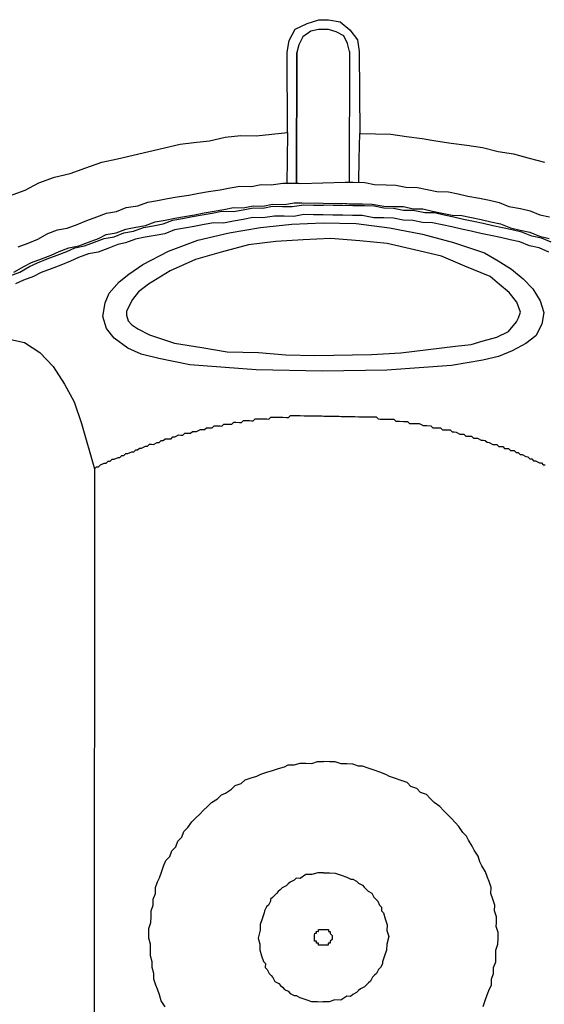
# Model space of a CAD drawing. Units: inches. Extents: x -69 to 81, y -7 to 97.
# Drawn here: x 8 to 9, y 87 to 89 of the extents above; entities that cross this region are included whole.
import ezdxf

# ---------------------------------------------------------------- set-up
doc = ezdxf.new("R2010")
doc.units = ezdxf.units.IN
doc.header["$MEASUREMENT"] = 0

# ---------------------------------------------------------------- blocks, each defined once
blk = doc.blocks.new('PeakFlow C top')
at = {"color": 9}
for p, q in [((-21.5879, 48.4528), (-21.5652, 48.4599)), ((-21.5652, 48.4599), (-21.5464, 48.4596)), ((-21.5464, 48.4596), (-21.5239, 48.4555)), ((-21.5239, 48.4555), (-21.5054, 48.4401)), ((-21.6223, 48.4196), (-21.6106, 48.4419)), ((-21.6106, 48.4419), (-21.5879, 48.4528)), ((-21.5806, 48.4376), (-21.5958, 48.4266)), ((-21.5655, 48.4411), (-21.5806, 48.4376)), ((-21.5467, 48.4408), (-21.5655, 48.4411)), ((-21.5317, 48.4368), (-21.5467, 48.4408)), ((-21.5168, 48.429), (-21.5317, 48.4368)), ((-21.5054, 48.4401), (-21.4907, 48.421)), ((-21.6264, 48.3971), (-21.6223, 48.4196)), ((-21.5958, 48.4266), (-21.6036, 48.4117)), ((-21.5096, 48.4139), (-21.5168, 48.429)), ((-21.4907, 48.421), (-21.4873, 48.3984)), ((-21.6253, 48.2429), (-21.6264, 48.3971)), ((-21.6036, 48.4117), (-21.6076, 48.3968)), ((-21.5061, 48.3988), (-21.5096, 48.4139)), ((-21.5061, 48.3988), (-21.5067, 48.1468)), ((-21.4873, 48.3984), (-21.4863, 48.2405)), ((-21.6082, 48.1448), (-21.6076, 48.3968)), ((-21.6076, 48.3968), (-21.6082, 48.1448)), ((-21.8062, 48.2235), (-21.776, 48.2267)), ((-21.776, 48.2267), (-21.7458, 48.2337)), ((-21.7458, 48.2337), (-21.7157, 48.2369)), ((-21.7157, 48.2369), (-21.6856, 48.2364)), ((-21.6856, 48.2364), (-21.6555, 48.2397)), ((-21.6555, 48.2397), (-21.6253, 48.2429)), ((-21.6253, 48.2429), (-21.6263, 48.1903)), ((-21.4871, 48.1916), (-21.4863, 48.2405)), ((-21.4863, 48.2405), (-21.4562, 48.24)), ((-21.4562, 48.24), (-21.4261, 48.2394)), ((-21.4261, 48.2394), (-21.3961, 48.2352)), ((-21.3961, 48.2352), (-21.3661, 48.2309)), ((-21.3661, 48.2309), (-21.3399, 48.2267)), ((-21.3399, 48.2267), (-21.3099, 48.2224)), ((-21.8929, 48.2062), (-21.8627, 48.2132)), ((-21.8627, 48.2132), (-21.8325, 48.2202)), ((-21.8325, 48.2202), (-21.8062, 48.2235)), ((-21.3099, 48.2224), (-21.2798, 48.2181)), ((-21.2798, 48.2181), (-21.2498, 48.2138)), ((-21.2498, 48.2138), (-21.2199, 48.2058)), ((-21.9835, 48.1852), (-21.9533, 48.1922)), ((-21.9533, 48.1922), (-21.9231, 48.1992)), ((-21.9231, 48.1992), (-21.8929, 48.2062)), ((-21.6263, 48.1903), (-21.627, 48.1452)), ((-21.4879, 48.1465), (-21.4871, 48.1916)), ((-21.2199, 48.2058), (-21.1899, 48.2015)), ((-21.1899, 48.2015), (-21.16, 48.1935)), ((-21.16, 48.1935), (-21.13, 48.1854)), ((-22.0441, 48.1637), (-22.0138, 48.1744)), ((-22.0138, 48.1744), (-21.9835, 48.1852)), ((-22.1045, 48.1459), (-22.0743, 48.1567)), ((-22.0743, 48.1567), (-22.0441, 48.1637)), ((-22.1311, 48.1313), (-22.1045, 48.1459)), ((-21.7777, 48.129), (-21.7551, 48.1323)), ((-21.7551, 48.1323), (-21.7362, 48.1358)), ((-21.7362, 48.1358), (-21.7174, 48.1392)), ((-21.7174, 48.1392), (-21.6948, 48.1388)), ((-21.6948, 48.1388), (-21.676, 48.1423)), ((-21.676, 48.1423), (-21.6572, 48.1419)), ((-21.6572, 48.1419), (-21.6346, 48.1453)), ((-21.6346, 48.1453), (-21.6158, 48.145)), ((-21.6158, 48.145), (-21.612, 48.1449)), ((-21.612, 48.1449), (-21.6082, 48.1448)), ((-21.6082, 48.1448), (-21.6045, 48.1448)), ((-21.6045, 48.1448), (-21.6007, 48.1447)), ((-21.6007, 48.1447), (-21.5142, 48.147)), ((-21.5142, 48.147), (-21.5104, 48.1469)), ((-21.5104, 48.1469), (-21.5067, 48.1468)), ((-21.5067, 48.1468), (-21.5029, 48.1468)), ((-21.5029, 48.1468), (-21.4992, 48.1467)), ((-21.4992, 48.1467), (-21.4766, 48.1463)), ((-21.4766, 48.1463), (-21.4579, 48.1422)), ((-21.4579, 48.1422), (-21.4353, 48.1418)), ((-21.4353, 48.1418), (-21.4165, 48.1415)), ((-21.4165, 48.1415), (-21.3978, 48.1374)), ((-21.3978, 48.1374), (-21.3753, 48.137)), ((-21.3753, 48.137), (-21.3565, 48.133)), ((-21.3565, 48.133), (-21.3378, 48.1289)), ((-22.1614, 48.1206), (-22.1311, 48.1313)), ((-21.8758, 48.1119), (-21.8569, 48.1153)), ((-21.8569, 48.1153), (-21.8381, 48.1187)), ((-21.8381, 48.1187), (-21.8154, 48.1221)), ((-21.8154, 48.1221), (-21.7966, 48.1255)), ((-21.7966, 48.1255), (-21.7777, 48.129)), ((-21.3378, 48.1289), (-21.3152, 48.1285)), ((-21.3152, 48.1285), (-21.2965, 48.1244)), ((-21.2965, 48.1244), (-21.2778, 48.1203)), ((-21.2778, 48.1203), (-21.2553, 48.1162)), ((-21.2553, 48.1162), (-21.2366, 48.1121)), ((-21.9551, 48.0907), (-21.9362, 48.0979)), ((-21.9362, 48.0979), (-21.9136, 48.1012)), ((-21.9136, 48.1012), (-21.8946, 48.1084)), ((-21.8946, 48.1084), (-21.8758, 48.1119)), ((-21.7671, 48.0912), (-21.7482, 48.0946)), ((-21.7482, 48.0946), (-21.7294, 48.0981)), ((-21.7295, 48.0905), (-21.7106, 48.094)), ((-21.7294, 48.0981), (-21.7106, 48.0977)), ((-21.7106, 48.0977), (-21.6917, 48.1012)), ((-21.7106, 48.094), (-21.6918, 48.0974)), ((-21.6918, 48.0974), (-21.673, 48.0971)), ((-21.6917, 48.1012), (-21.6729, 48.1008)), ((-21.673, 48.0971), (-21.6541, 48.1005)), ((-21.6729, 48.1008), (-21.6541, 48.1043)), ((-21.6541, 48.1043), (-21.6315, 48.1039)), ((-21.6541, 48.1005), (-21.6353, 48.1002)), ((-21.6353, 48.1002), (-21.6165, 48.0999)), ((-21.6315, 48.1039), (-21.6127, 48.1073)), ((-21.6165, 48.0999), (-21.5939, 48.1032)), ((-21.6127, 48.1073), (-21.6089, 48.1073)), ((-21.6089, 48.1073), (-21.6051, 48.1072)), ((-21.6051, 48.1072), (-21.6014, 48.1071)), ((-21.6014, 48.1071), (-21.5976, 48.1071)), ((-21.5976, 48.1071), (-21.5149, 48.1056)), ((-21.5939, 48.1032), (-21.5751, 48.1029)), ((-21.5751, 48.1029), (-21.5563, 48.1026)), ((-21.5375, 48.1023), (-21.5563, 48.1026)), ((-21.5187, 48.1019), (-21.5375, 48.1023)), ((-21.4999, 48.1016), (-21.5187, 48.1019)), ((-21.5149, 48.1056), (-21.5112, 48.1056)), ((-21.5112, 48.1056), (-21.5074, 48.1055)), ((-21.5074, 48.1055), (-21.5036, 48.1054)), ((-21.5036, 48.1054), (-21.4999, 48.1054)), ((-21.4999, 48.1054), (-21.4811, 48.105)), ((-21.4774, 48.1012), (-21.4999, 48.1016)), ((-21.4811, 48.105), (-21.4623, 48.1047)), ((-21.4586, 48.1009), (-21.4774, 48.1012)), ((-21.4623, 48.1047), (-21.4398, 48.1006)), ((-21.4399, 48.0968), (-21.4586, 48.1009)), ((-21.4211, 48.0965), (-21.4399, 48.0968)), ((-21.4398, 48.1006), (-21.421, 48.1002)), ((-21.4023, 48.0924), (-21.4211, 48.0965)), ((-21.421, 48.1002), (-21.4022, 48.0999)), ((-21.4022, 48.0999), (-21.3835, 48.0958)), ((-21.3835, 48.0958), (-21.3647, 48.0955)), ((-21.3647, 48.0955), (-21.346, 48.0914)), ((-21.2366, 48.1121), (-21.2178, 48.108)), ((-21.2178, 48.108), (-21.1992, 48.1002)), ((-21.1992, 48.1002), (-21.1767, 48.096)), ((-21.1767, 48.096), (-21.158, 48.0919)), ((-22.0118, 48.0729), (-21.9929, 48.0801)), ((-21.9929, 48.0801), (-21.974, 48.0873)), ((-21.974, 48.0873), (-21.9551, 48.0907)), ((-21.8614, 48.074), (-21.8425, 48.0775)), ((-21.8464, 48.0738), (-21.8275, 48.0772)), ((-21.8425, 48.0775), (-21.8237, 48.0809)), ((-21.8275, 48.0772), (-21.8086, 48.0806)), ((-21.8237, 48.0809), (-21.8048, 48.0843)), ((-21.8086, 48.0806), (-21.7898, 48.0841)), ((-21.8048, 48.0843), (-21.786, 48.0878)), ((-21.7898, 48.0841), (-21.7709, 48.0875)), ((-21.786, 48.0878), (-21.7671, 48.0912)), ((-21.7709, 48.0875), (-21.7521, 48.0909)), ((-21.7521, 48.0909), (-21.7295, 48.0905)), ((-21.711, 48.0752), (-21.7298, 48.0717)), ((-21.6921, 48.0786), (-21.711, 48.0752)), ((-21.6733, 48.0783), (-21.6921, 48.0786)), ((-21.6507, 48.0817), (-21.6733, 48.0783)), ((-21.6319, 48.0813), (-21.6507, 48.0817)), ((-21.6131, 48.081), (-21.6319, 48.0813)), ((-21.5942, 48.0844), (-21.6131, 48.081)), ((-21.5755, 48.0841), (-21.5942, 48.0844)), ((-21.5567, 48.0838), (-21.5755, 48.0841)), ((-21.5379, 48.0835), (-21.5567, 48.0838)), ((-21.5191, 48.0831), (-21.5379, 48.0835)), ((-21.5003, 48.0828), (-21.5191, 48.0831)), ((-21.4815, 48.0825), (-21.5003, 48.0828)), ((-21.459, 48.0783), (-21.4815, 48.0825)), ((-21.4402, 48.078), (-21.459, 48.0783)), ((-21.4214, 48.0777), (-21.4402, 48.078)), ((-21.4027, 48.0736), (-21.4214, 48.0777)), ((-21.3836, 48.0921), (-21.4023, 48.0924)), ((-21.3611, 48.0879), (-21.3836, 48.0921)), ((-21.3423, 48.0876), (-21.3611, 48.0879)), ((-21.346, 48.0914), (-21.3272, 48.0873)), ((-21.3235, 48.0835), (-21.3423, 48.0876)), ((-21.3272, 48.0873), (-21.3085, 48.0832)), ((-21.3048, 48.0794), (-21.3235, 48.0835)), ((-21.3085, 48.0832), (-21.2897, 48.0829)), ((-21.2861, 48.0753), (-21.3048, 48.0794)), ((-21.2897, 48.0829), (-21.271, 48.0788)), ((-21.2674, 48.0713), (-21.2861, 48.0753)), ((-21.271, 48.0788), (-21.2523, 48.0748)), ((-21.2523, 48.0748), (-21.2335, 48.0707)), ((-21.158, 48.0919), (-21.1393, 48.0841)), ((-21.1393, 48.0841), (-21.1206, 48.08)), ((-22.0685, 48.0551), (-22.0497, 48.0585)), ((-22.0497, 48.0585), (-22.0307, 48.0657)), ((-22.0307, 48.0657), (-22.0118, 48.0729)), ((-21.9558, 48.0493), (-21.9369, 48.0565)), ((-21.9369, 48.0565), (-21.918, 48.06)), ((-21.9219, 48.0525), (-21.903, 48.0597)), ((-21.918, 48.06), (-21.8992, 48.0634)), ((-21.903, 48.0597), (-21.8841, 48.0631)), ((-21.8992, 48.0634), (-21.8803, 48.0706)), ((-21.8841, 48.0631), (-21.8653, 48.0666)), ((-21.8803, 48.0706), (-21.8614, 48.074)), ((-21.8653, 48.0666), (-21.8464, 48.0738)), ((-21.8241, 48.0583), (-21.8429, 48.0549)), ((-21.8052, 48.0618), (-21.8241, 48.0583)), ((-21.7863, 48.0652), (-21.8052, 48.0618)), ((-21.7675, 48.0686), (-21.7863, 48.0652)), ((-21.7487, 48.0683), (-21.7675, 48.0686)), ((-21.7298, 48.0717), (-21.7487, 48.0683)), ((-21.5569, 48.0688), (-21.493, 48.0676)), ((-21.493, 48.0676), (-21.4292, 48.059)), ((-21.4292, 48.059), (-21.3655, 48.0466)), ((-21.3839, 48.0733), (-21.4027, 48.0736)), ((-21.3651, 48.0692), (-21.3839, 48.0733)), ((-21.3464, 48.0689), (-21.3651, 48.0692)), ((-21.3276, 48.0648), (-21.3464, 48.0689)), ((-21.3089, 48.0607), (-21.3276, 48.0648)), ((-21.2902, 48.0566), (-21.3089, 48.0607)), ((-21.2714, 48.0525), (-21.2902, 48.0566)), ((-21.2486, 48.0672), (-21.2674, 48.0713)), ((-21.2299, 48.0631), (-21.2486, 48.0672)), ((-21.2335, 48.0707), (-21.2148, 48.0666)), ((-21.2112, 48.059), (-21.2299, 48.0631)), ((-21.2148, 48.0666), (-21.1961, 48.0587)), ((-21.1924, 48.0549), (-21.2112, 48.059)), ((-21.1961, 48.0587), (-21.1774, 48.0547)), ((-22.1254, 48.0297), (-22.1064, 48.0369)), ((-22.1064, 48.0369), (-22.0874, 48.0479)), ((-22.0874, 48.0479), (-22.0685, 48.0551)), ((-22.0088, 48.0315), (-21.9898, 48.0386)), ((-21.9975, 48.0313), (-21.9786, 48.0385)), ((-21.9898, 48.0386), (-21.9747, 48.0459)), ((-21.9786, 48.0385), (-21.9597, 48.0419)), ((-21.9747, 48.0459), (-21.9558, 48.0493)), ((-21.9597, 48.0419), (-21.9408, 48.0491)), ((-21.9408, 48.0491), (-21.9219, 48.0525)), ((-21.9184, 48.0374), (-21.9374, 48.0302)), ((-21.8996, 48.0408), (-21.9184, 48.0374)), ((-21.8807, 48.0443), (-21.8996, 48.0408)), ((-21.8618, 48.0477), (-21.8807, 48.0443)), ((-21.8429, 48.0549), (-21.8618, 48.0477)), ((-21.3655, 48.0466), (-21.3057, 48.0306)), ((-21.2527, 48.0484), (-21.2714, 48.0525)), ((-21.234, 48.0444), (-21.2527, 48.0484)), ((-21.2152, 48.0403), (-21.234, 48.0444)), ((-21.1965, 48.0362), (-21.2152, 48.0403)), ((-21.1737, 48.0508), (-21.1924, 48.0549)), ((-21.1774, 48.0547), (-21.1587, 48.0506)), ((-21.155, 48.043), (-21.1737, 48.0508)), ((-21.1587, 48.0506), (-21.14, 48.0427)), ((-21.1363, 48.0389), (-21.155, 48.043)), ((-21.14, 48.0427), (-21.1213, 48.0386)), ((-21.1176, 48.0311), (-21.1363, 48.0389)), ((-22.1443, 48.0225), (-22.1254, 48.0297)), ((-22.0655, 48.0136), (-22.0466, 48.0208)), ((-22.0504, 48.0134), (-22.0353, 48.0206)), ((-22.0466, 48.0208), (-22.0277, 48.0243)), ((-22.0353, 48.0206), (-22.0164, 48.0241)), ((-22.0277, 48.0243), (-22.0088, 48.0315)), ((-22.0164, 48.0241), (-21.9975, 48.0313)), ((-21.9714, 48.0195), (-21.9903, 48.0123)), ((-21.9525, 48.0267), (-21.9714, 48.0195)), ((-21.9374, 48.0302), (-21.9525, 48.0267)), ((-21.3057, 48.0306), (-21.2458, 48.0107)), ((-21.1778, 48.0321), (-21.1965, 48.0362)), ((-21.1591, 48.0243), (-21.1778, 48.0321)), ((-21.1404, 48.0202), (-21.1591, 48.0243)), ((-21.1217, 48.0123), (-21.1404, 48.0202)), ((-22.1185, 47.992), (-22.0996, 47.9992)), ((-22.1072, 47.9918), (-22.0883, 47.999)), ((-22.0996, 47.9992), (-22.0806, 48.0064)), ((-22.0883, 47.999), (-22.0694, 48.0062)), ((-22.0806, 48.0064), (-22.0655, 48.0136)), ((-22.0694, 48.0062), (-22.0504, 48.0134)), ((-22.0281, 48.0017), (-22.0433, 47.9945)), ((-22.0092, 48.0089), (-22.0281, 48.0017)), ((-21.9903, 48.0123), (-22.0092, 48.0089)), ((-21.2458, 48.0107), (-21.2198, 47.9952)), ((-22.1527, 47.9738), (-22.1337, 47.9847)), ((-22.1414, 47.9736), (-22.1224, 47.9845)), ((-22.1337, 47.9847), (-22.1185, 47.992)), ((-22.1224, 47.9845), (-22.1072, 47.9918)), ((-22.0811, 47.9801), (-22.1, 47.9729)), ((-22.0622, 47.9873), (-22.0811, 47.9801)), ((-22.0433, 47.9945), (-22.0622, 47.9873)), ((-21.2198, 47.9952), (-21.1937, 47.9797)), ((-22.1603, 47.9664), (-22.1414, 47.9736)), ((-22.1152, 47.9656), (-22.1341, 47.9584)), ((-22.1, 47.9729), (-22.1152, 47.9656)), ((-21.1937, 47.9797), (-21.1715, 47.9606)), ((-22.1341, 47.9584), (-22.1493, 47.9512)), ((-21.1715, 47.9606), (-21.153, 47.9414)), ((-21.153, 47.9414), (-21.1384, 47.9186)), ((-21.1384, 47.9186), (-21.1313, 47.8959)), ((-21.1313, 47.8959), (-21.1354, 47.8734)), ((-21.1354, 47.8734), (-21.1471, 47.8511)), ((-21.1471, 47.8511), (-21.1661, 47.8364)), ((-21.1661, 47.8364), (-21.1927, 47.8218)), ((-21.2192, 47.811), (-21.2494, 47.804)), ((-21.1927, 47.8218), (-21.2192, 47.811)), ((-21.3098, 47.7937), (-21.434, 47.7846)), ((-21.2494, 47.804), (-21.3098, 47.7937)), ((-21.434, 47.7846), (-21.5581, 47.783)), ((-21.5558, 47.6965), (-21.5521, 47.6964)), ((-21.5521, 47.6964), (-21.5483, 47.6964)), ((-21.5483, 47.6964), (-21.5408, 47.6962)), ((-21.5408, 47.6962), (-21.5371, 47.6962)), ((-21.5371, 47.6962), (-21.5333, 47.6961)), ((-21.5333, 47.6961), (-21.5258, 47.696)), ((-21.5258, 47.696), (-21.522, 47.6959)), ((-21.522, 47.6959), (-21.5183, 47.6958)), ((-21.5183, 47.6958), (-21.5145, 47.6958)), ((-21.5145, 47.6958), (-21.507, 47.6956)), ((-21.507, 47.6956), (-21.5032, 47.6956)), ((-21.5032, 47.6956), (-21.4995, 47.6955)), ((-21.4995, 47.6955), (-21.4957, 47.6954)), ((-21.4957, 47.6954), (-21.4882, 47.6953)), ((-21.4882, 47.6953), (-21.4844, 47.6952)), ((-21.4844, 47.6952), (-21.4807, 47.6952)), ((-21.4807, 47.6952), (-21.4732, 47.6951)), ((-21.4732, 47.6951), (-21.4694, 47.695)), ((-21.4694, 47.695), (-21.4656, 47.6949)), ((-21.4656, 47.6949), (-21.4619, 47.6949)), ((-21.4619, 47.6949), (-21.4544, 47.6947)), ((-21.4544, 47.6947), (-21.4507, 47.6909)), ((-21.4507, 47.6909), (-21.4469, 47.6908)), ((-21.4469, 47.6908), (-21.4431, 47.6908)), ((-21.4431, 47.6908), (-21.4356, 47.6906)), ((-21.4356, 47.6906), (-21.4319, 47.6906)), ((-21.4319, 47.6906), (-21.4281, 47.6905)), ((-21.4281, 47.6905), (-21.4206, 47.6904)), ((-21.4206, 47.6904), (-21.4169, 47.6866)), ((-21.4169, 47.6866), (-21.4131, 47.6865)), ((-21.4131, 47.6865), (-21.4094, 47.6864)), ((-21.4094, 47.6864), (-21.4019, 47.6863)), ((-21.4019, 47.6863), (-21.3981, 47.6862)), ((-21.3981, 47.6862), (-21.3943, 47.6862)), ((-21.3943, 47.6862), (-21.3906, 47.6823)), ((-21.3906, 47.6823), (-21.3831, 47.6822)), ((-21.3831, 47.6822), (-21.3794, 47.6821)), ((-21.3794, 47.6821), (-21.3756, 47.6821)), ((-21.3756, 47.6821), (-21.3719, 47.682)), ((-21.3719, 47.682), (-21.3644, 47.6781)), ((-21.3644, 47.6781), (-21.3606, 47.6781)), ((-21.3606, 47.6781), (-21.3569, 47.678)), ((-21.3569, 47.678), (-21.3494, 47.6779)), ((-21.3494, 47.6779), (-21.3457, 47.674)), ((-21.3457, 47.674), (-21.3419, 47.674)), ((-21.3419, 47.674), (-21.3382, 47.6739)), ((-21.3382, 47.6739), (-21.3306, 47.6738)), ((-21.3306, 47.6738), (-21.3269, 47.67)), ((-21.3269, 47.67), (-21.3232, 47.6699)), ((-21.3232, 47.6699), (-21.3194, 47.6698)), ((-21.3194, 47.6698), (-21.3119, 47.6697)), ((-21.3119, 47.6697), (-21.3082, 47.6659)), ((-21.3082, 47.6659), (-21.3045, 47.6658)), ((-21.3045, 47.6658), (-21.3007, 47.6657)), ((-21.3007, 47.6657), (-21.2932, 47.6619)), ((-21.2932, 47.6619), (-21.2895, 47.6618)), ((-21.2895, 47.6618), (-21.2857, 47.6617)), ((-21.2857, 47.6617), (-21.282, 47.6579)), ((-21.282, 47.6579), (-21.2783, 47.6578)), ((-21.2783, 47.6578), (-21.2708, 47.6577)), ((-21.2708, 47.6577), (-21.2671, 47.6539)), ((-21.2671, 47.6539), (-21.2633, 47.6538)), ((-21.2633, 47.6538), (-21.2595, 47.6538)), ((-21.2595, 47.6538), (-21.2521, 47.6499)), ((-21.2521, 47.6499), (-21.2483, 47.6498)), ((-21.2483, 47.6498), (-21.2446, 47.6497)), ((-21.2446, 47.6497), (-21.2409, 47.6459)), ((-21.2409, 47.6459), (-21.2371, 47.6458)), ((-21.2371, 47.6458), (-21.2297, 47.642)), ((-21.2297, 47.642), (-21.2259, 47.6419)), ((-21.2259, 47.6419), (-21.2221, 47.6418)), ((-21.2221, 47.6418), (-21.2185, 47.638)), ((-21.2185, 47.638), (-21.2109, 47.6379)), ((-21.2109, 47.6379), (-21.2072, 47.634)), ((-21.2072, 47.634), (-21.2035, 47.634)), ((-21.2035, 47.634), (-21.1997, 47.6339)), ((-21.1997, 47.6339), (-21.196, 47.6301)), ((-21.196, 47.6301), (-21.1885, 47.63)), ((-21.1885, 47.63), (-21.1848, 47.6261)), ((-21.1848, 47.6261), (-21.1811, 47.6261)), ((-21.1811, 47.6261), (-21.1774, 47.6222)), ((-21.1774, 47.6222), (-21.1736, 47.6222)), ((-21.1736, 47.6222), (-21.1662, 47.6183)), ((-21.1662, 47.6183), (-21.1624, 47.6182)), ((-21.1624, 47.6182), (-21.1587, 47.6144)), ((-21.1587, 47.6144), (-21.1549, 47.6143)), ((-21.1549, 47.6143), (-21.1513, 47.6105)), ((-21.1513, 47.6105), (-21.1475, 47.6105)), ((-21.1475, 47.6105), (-21.14, 47.6066)), ((-21.14, 47.6066), (-21.1363, 47.6065)), ((-21.1363, 47.6065), (-21.1326, 47.6027)), ((-21.1326, 47.6027), (-21.1288, 47.6026)), ((-21.9975, 47.5951), (-21.9986, 45.7941)), ((-21.6655, 47.0103), (-21.6542, 47.0139)), ((-21.6542, 47.0139), (-21.6428, 47.0174)), ((-21.6428, 47.0174), (-21.6315, 47.021)), ((-21.6315, 47.021), (-21.6239, 47.0246)), ((-21.6239, 47.0246), (-21.6126, 47.0244)), ((-21.6126, 47.0244), (-21.6013, 47.028)), ((-21.6013, 47.028), (-21.59, 47.0278)), ((-21.59, 47.0278), (-21.5787, 47.0276)), ((-21.5787, 47.0276), (-21.5674, 47.0312)), ((-21.5674, 47.0312), (-21.5561, 47.031)), ((-21.7148, 46.9886), (-21.7071, 46.996)), ((-21.7071, 46.996), (-21.6958, 46.9995)), ((-21.6958, 46.9995), (-21.6844, 47.0031)), ((-21.6844, 47.0031), (-21.6768, 47.0067)), ((-21.6768, 47.0067), (-21.6655, 47.0103)), ((-21.7451, 46.9703), (-21.7337, 46.9776)), ((-21.7337, 46.9776), (-21.7261, 46.985)), ((-21.7261, 46.985), (-21.7148, 46.9886)), ((-21.7718, 46.952), (-21.7604, 46.9593)), ((-21.7604, 46.9593), (-21.7527, 46.9667)), ((-21.7527, 46.9667), (-21.7451, 46.9703)), ((-21.7947, 46.9298), (-21.7871, 46.9372)), ((-21.7871, 46.9372), (-21.7794, 46.9446)), ((-21.7794, 46.9446), (-21.7718, 46.952)), ((-21.81, 46.915), (-21.8024, 46.9224)), ((-21.8024, 46.9224), (-21.7947, 46.9298)), ((-21.8254, 46.8965), (-21.8177, 46.9039)), ((-21.8177, 46.9039), (-21.81, 46.915)), ((-21.837, 46.8779), (-21.8293, 46.8853)), ((-21.8293, 46.8853), (-21.8254, 46.8965)), ((-21.8486, 46.8593), (-21.8409, 46.8667)), ((-21.8409, 46.8667), (-21.837, 46.8779)), ((-21.8602, 46.8407), (-21.8525, 46.8481)), ((-21.8525, 46.8481), (-21.8486, 46.8593)), ((-21.8681, 46.8183), (-21.8641, 46.8295)), ((-21.8641, 46.8295), (-21.8602, 46.8407)), ((-21.8759, 46.7996), (-21.8721, 46.8071)), ((-21.8721, 46.8071), (-21.8681, 46.8183)), ((-21.556, 46.8166), (-21.5448, 46.8164)), ((-21.5448, 46.8164), (-21.5335, 46.8162)), ((-21.5335, 46.8162), (-21.5223, 46.8123)), ((-21.5223, 46.8123), (-21.5111, 46.8083)), ((-21.5111, 46.8083), (-21.5036, 46.8044)), ((-21.5036, 46.8044), (-21.4999, 46.8044)), ((-21.4999, 46.8044), (-21.4924, 46.8005)), ((-21.8801, 46.7771), (-21.8799, 46.7884)), ((-21.8799, 46.7884), (-21.8759, 46.7996)), ((-21.4924, 46.8005), (-21.4887, 46.7967)), ((-21.4887, 46.7967), (-21.4813, 46.7928)), ((-21.4813, 46.7928), (-21.4776, 46.789)), ((-21.4776, 46.789), (-21.4739, 46.7851)), ((-21.4739, 46.7851), (-21.4702, 46.7813)), ((-21.8841, 46.7659), (-21.8801, 46.7771)), ((-21.4702, 46.7813), (-21.4627, 46.7774)), ((-21.4627, 46.7774), (-21.4591, 46.7698)), ((-21.4591, 46.7698), (-21.4554, 46.766)), ((-21.8882, 46.7434), (-21.8842, 46.7546)), ((-21.8842, 46.7546), (-21.8841, 46.7659)), ((-21.4554, 46.766), (-21.4517, 46.7622)), ((-21.4517, 46.7622), (-21.4481, 46.7546)), ((-21.4481, 46.7546), (-21.4444, 46.7508)), ((-21.4444, 46.7508), (-21.4445, 46.7433)), ((-21.8886, 46.7209), (-21.8884, 46.7322)), ((-21.8884, 46.7322), (-21.8882, 46.7434)), ((-21.4445, 46.7433), (-21.4408, 46.7394)), ((-21.4408, 46.7394), (-21.4373, 46.7281)), ((-21.8927, 46.7021), (-21.8925, 46.7097)), ((-21.8925, 46.7097), (-21.8886, 46.7209)), ((-21.4373, 46.7281), (-21.4337, 46.7168)), ((-21.4337, 46.7168), (-21.4339, 46.7055)), ((-21.8929, 46.6909), (-21.8927, 46.7021)), ((-21.8893, 46.6795), (-21.8929, 46.6909)), ((-21.5733, 46.6891), (-21.5732, 46.6929)), ((-21.5732, 46.6966), (-21.5731, 46.7004)), ((-21.5732, 46.6929), (-21.5732, 46.6966)), ((-21.5731, 46.7004), (-21.5693, 46.7003)), ((-21.5693, 46.7003), (-21.5693, 46.7041)), ((-21.5693, 46.7041), (-21.5655, 46.704)), ((-21.5655, 46.704), (-21.5655, 46.7078)), ((-21.5655, 46.7078), (-21.5617, 46.7077)), ((-21.5617, 46.7077), (-21.5579, 46.7076)), ((-21.5579, 46.7076), (-21.5542, 46.7076)), ((-21.5542, 46.7076), (-21.5504, 46.7075)), ((-21.5504, 46.7075), (-21.5467, 46.7074)), ((-21.5467, 46.7074), (-21.5467, 46.7037)), ((-21.5467, 46.7037), (-21.543, 46.7036)), ((-21.543, 46.7036), (-21.543, 46.6999)), ((-21.543, 46.6999), (-21.5393, 46.696)), ((-21.5394, 46.6923), (-21.5395, 46.6885)), ((-21.5393, 46.696), (-21.5394, 46.6923)), ((-21.4303, 46.6941), (-21.4343, 46.6792)), ((-21.4339, 46.7055), (-21.4303, 46.6941)), ((-21.8895, 46.6683), (-21.8893, 46.6795)), ((-21.5734, 46.6853), (-21.5733, 46.6891)), ((-21.5696, 46.6853), (-21.5734, 46.6853)), ((-21.5697, 46.6815), (-21.5696, 46.6853)), ((-21.5659, 46.6814), (-21.5697, 46.6815)), ((-21.566, 46.6777), (-21.5659, 46.6814)), ((-21.5622, 46.6776), (-21.566, 46.6777)), ((-21.5585, 46.6776), (-21.5622, 46.6776)), ((-21.5547, 46.6775), (-21.5585, 46.6776)), ((-21.5509, 46.6774), (-21.5547, 46.6775)), ((-21.5472, 46.6774), (-21.5509, 46.6774)), ((-21.5471, 46.6811), (-21.5472, 46.6774)), ((-21.5434, 46.6811), (-21.5471, 46.6811)), ((-21.5433, 46.6848), (-21.5434, 46.6811)), ((-21.5395, 46.6885), (-21.5433, 46.6848)), ((-21.4343, 46.6792), (-21.4345, 46.6679)), ((-21.8897, 46.657), (-21.8895, 46.6683)), ((-21.8861, 46.6456), (-21.8897, 46.657)), ((-21.4385, 46.6567), (-21.4425, 46.6455)), ((-21.4345, 46.6679), (-21.4385, 46.6567)), ((-21.8863, 46.6344), (-21.8861, 46.6456)), ((-21.8828, 46.623), (-21.8863, 46.6344)), ((-21.4464, 46.6343), (-21.4502, 46.6306)), ((-21.4425, 46.6417), (-21.4464, 46.6343)), ((-21.4425, 46.6455), (-21.4425, 46.6417)), ((-21.883, 46.6117), (-21.8828, 46.623)), ((-21.4618, 46.6157), (-21.4657, 46.6083)), ((-21.4579, 46.6194), (-21.4618, 46.6157)), ((-21.4541, 46.6231), (-21.4579, 46.6194)), ((-21.4502, 46.6306), (-21.4541, 46.6231)), ((-21.8794, 46.6004), (-21.883, 46.6117)), ((-21.8758, 46.5928), (-21.8794, 46.6004)), ((-21.4771, 46.5972), (-21.4847, 46.5936)), ((-21.4733, 46.6009), (-21.4771, 46.5972)), ((-21.4695, 46.6046), (-21.4733, 46.6009)), ((-21.4657, 46.6083), (-21.4695, 46.6046)), ((-21.8722, 46.5815), (-21.8758, 46.5928)), ((-21.8686, 46.5701), (-21.8722, 46.5815)), ((-21.5113, 46.579), (-21.5227, 46.5717)), ((-21.5038, 46.5788), (-21.5113, 46.579)), ((-21.4999, 46.5825), (-21.5038, 46.5788)), ((-21.4924, 46.5862), (-21.4999, 46.5825)), ((-21.4885, 46.5899), (-21.4924, 46.5862)), ((-21.4847, 46.5936), (-21.4885, 46.5899)), ((-21.8613, 46.5587), (-21.8686, 46.5701)), ((-21.5453, 46.5683), (-21.5566, 46.5685)), ((-21.534, 46.5719), (-21.5453, 46.5683)), ((-21.5227, 46.5717), (-21.534, 46.5719))]:
    blk.add_line(p, q, dxfattribs=at)
at = {"color": 9, "flags": 128}
for points in [[(-21.5581, 47.783), (-21.6859, 47.7852), (-21.8136, 47.795), (-21.8735, 47.8073), (-21.9072, 47.8154), (-21.9333, 47.8271), (-21.9593, 47.8464), (-21.974, 47.8654), (-21.9812, 47.8881), (-21.977, 47.9143), (-21.9691, 47.933), (-21.9499, 47.9552), (-21.9309, 47.9699), (-21.9042, 47.9883), (-21.8549, 48.0138), (-21.7981, 48.0353), (-21.7377, 48.0493), (-21.6774, 48.0596), (-21.6171, 48.066), (-21.5569, 48.0688)], [(-22.1699, 47.8462), (-22.1324, 47.8381), (-22.1027, 47.8188), (-22.0768, 47.792), (-22.0549, 47.7578), (-22.0367, 47.7236), (-22.0223, 47.682), (-21.9975, 47.5951), (-21.9937, 47.5988), (-21.9899, 47.5987), (-21.9861, 47.6024), (-21.9785, 47.606), (-21.9748, 47.606), (-21.971, 47.6097), (-21.9672, 47.6096), (-21.9634, 47.6133), (-21.9596, 47.6132), (-21.952, 47.6169), (-21.9483, 47.6168), (-21.9444, 47.6205), (-21.9407, 47.6204), (-21.9369, 47.6241), (-21.9331, 47.6241), (-21.9255, 47.6277), (-21.9218, 47.6276), (-21.9179, 47.6313), (-21.9142, 47.6313), (-21.9104, 47.6349), (-21.9066, 47.6349), (-21.899, 47.6385), (-21.8953, 47.6384), (-21.8914, 47.6421), (-21.8877, 47.6421), (-21.8839, 47.642), (-21.8763, 47.6456), (-21.8726, 47.6456), (-21.8687, 47.6493), (-21.865, 47.6492), (-21.8612, 47.6529), (-21.8536, 47.6528), (-21.8499, 47.6527), (-21.8461, 47.6564), (-21.8423, 47.6563), (-21.8347, 47.66), (-21.831, 47.6599), (-21.8272, 47.6598), (-21.8234, 47.6635), (-21.8196, 47.6635), (-21.8121, 47.6633), (-21.8083, 47.667), (-21.8045, 47.667), (-21.8008, 47.6669), (-21.7932, 47.6705), (-21.7894, 47.6705), (-21.7857, 47.6704), (-21.7818, 47.6741), (-21.7743, 47.674), (-21.7706, 47.6739), (-21.7667, 47.6776), (-21.763, 47.6775), (-21.7555, 47.6774), (-21.7517, 47.6773), (-21.7479, 47.681), (-21.7441, 47.6809), (-21.7366, 47.6808), (-21.7328, 47.6808), (-21.729, 47.6844), (-21.7253, 47.6844), (-21.7177, 47.6843), (-21.714, 47.6842), (-21.7102, 47.6879), (-21.7064, 47.6878), (-21.6989, 47.6877), (-21.6951, 47.6876), (-21.6914, 47.6876), (-21.6875, 47.6912), (-21.68, 47.6911), (-21.6763, 47.6911), (-21.6725, 47.691), (-21.665, 47.6909), (-21.6612, 47.6908), (-21.6574, 47.6945), (-21.6536, 47.6944), (-21.6461, 47.6943), (-21.6424, 47.6942), (-21.6386, 47.6942), (-21.6348, 47.6941), (-21.6273, 47.694), (-21.6236, 47.6939), (-21.6197, 47.6976), (-21.6122, 47.6975), (-21.6085, 47.6974), (-21.6047, 47.6973), (-21.601, 47.6973), (-21.5934, 47.6971), (-21.5897, 47.6971), (-21.5859, 47.697), (-21.5822, 47.6969), (-21.5746, 47.6968), (-21.5709, 47.6967), (-21.5671, 47.6967), (-21.5596, 47.6966), (-21.5558, 47.6965)], [(-21.2484, 46.5594), (-21.2445, 46.5706), (-21.2405, 46.5818), (-21.2366, 46.593), (-21.2327, 46.6005), (-21.2325, 46.6118), (-21.2285, 46.623), (-21.2283, 46.6342), (-21.2244, 46.6455), (-21.2242, 46.6567), (-21.224, 46.668), (-21.22, 46.6792), (-21.2198, 46.6905), (-21.2196, 46.7018), (-21.2232, 46.7131), (-21.2231, 46.7206), (-21.2229, 46.7319), (-21.2264, 46.7432), (-21.2262, 46.7545), (-21.2298, 46.7659), (-21.2334, 46.7772), (-21.2332, 46.7885), (-21.2367, 46.7998), (-21.2404, 46.8074), (-21.2439, 46.8188), (-21.2512, 46.8302), (-21.2549, 46.8377), (-21.2584, 46.8491), (-21.2658, 46.8605), (-21.2694, 46.8681), (-21.2767, 46.8795), (-21.2803, 46.8871), (-21.2877, 46.8947), (-21.2951, 46.9061), (-21.3024, 46.9138), (-21.3098, 46.9214), (-21.3172, 46.9291), (-21.3246, 46.9367), (-21.332, 46.9444), (-21.3431, 46.9521), (-21.3505, 46.9597), (-21.3579, 46.9674), (-21.3691, 46.9713), (-21.3765, 46.979), (-21.3877, 46.9829), (-21.3951, 46.9906), (-21.4063, 46.9945), (-21.4175, 46.9985), (-21.4287, 47.0024), (-21.4362, 47.0063), (-21.4474, 47.0103), (-21.4586, 47.0142), (-21.4698, 47.0182), (-21.481, 47.0221), (-21.4886, 47.0223), (-21.4998, 47.0262), (-21.5111, 47.0264), (-21.5223, 47.0266), (-21.5335, 47.0306), (-21.5448, 47.0308), (-21.5561, 47.031)], [(-21.556, 46.8166), (-21.5673, 46.8168), (-21.5787, 46.8133), (-21.5899, 46.8135), (-21.6014, 46.8061), (-21.6089, 46.8063), (-21.6127, 46.8026), (-21.6203, 46.799), (-21.6241, 46.7953), (-21.6279, 46.7916), (-21.6355, 46.7879), (-21.6393, 46.7842), (-21.6432, 46.7805), (-21.647, 46.7769), (-21.6546, 46.7695), (-21.6585, 46.7658), (-21.6585, 46.762), (-21.6624, 46.7546), (-21.6662, 46.7509), (-21.6701, 46.7434), (-21.6702, 46.7397), (-21.6741, 46.7284), (-21.6781, 46.7172), (-21.6783, 46.706), (-21.6823, 46.691), (-21.6787, 46.6796), (-21.6789, 46.6684), (-21.6754, 46.657), (-21.6718, 46.6457), (-21.6681, 46.6419), (-21.6682, 46.6343), (-21.6646, 46.6305), (-21.6609, 46.6229), (-21.6572, 46.6191), (-21.6535, 46.6153), (-21.6499, 46.6077), (-21.6425, 46.6038), (-21.6388, 46.6), (-21.6351, 46.5962), (-21.6314, 46.5923), (-21.6239, 46.5885), (-21.6202, 46.5846), (-21.6128, 46.5807), (-21.609, 46.5807), (-21.6016, 46.5768), (-21.5904, 46.5728), (-21.5791, 46.5689), (-21.5679, 46.5687), (-21.5566, 46.5685)]]:
    blk.add_lwpolyline(points, dxfattribs=at)
blk.add_lwpolyline([(-21.6478, 48.0327), (-21.7005, 48.0261), (-21.7534, 48.012), (-21.8026, 47.9978), (-21.8518, 47.9761), (-21.8936, 47.9505), (-21.9127, 47.9358), (-21.9242, 47.921), (-21.9359, 47.8986), (-21.936, 47.8911), (-21.9324, 47.8797), (-21.9251, 47.8721), (-21.9139, 47.8644), (-21.8915, 47.8527), (-21.8429, 47.8368), (-21.7904, 47.8284), (-21.7417, 47.82), (-21.6816, 47.819), (-21.629, 47.8143), (-21.5726, 47.8133), (-21.4635, 47.8152), (-21.4071, 47.818), (-21.3543, 47.8246), (-21.3016, 47.8312), (-21.2715, 47.8344), (-21.2488, 47.8416), (-21.2223, 47.8486), (-21.1996, 47.8595), (-21.1842, 47.8781), (-21.1803, 47.8855), (-21.1764, 47.8967), (-21.1836, 47.9156), (-21.1983, 47.9347), (-21.2168, 47.9501), (-21.2353, 47.9654), (-21.2839, 47.9851), (-21.3287, 48.0046), (-21.3811, 48.0168), (-21.4335, 48.029), (-21.4861, 48.0337), (-21.5424, 48.0384), (-21.5951, 48.0356)], close=True, dxfattribs=at)

msp = doc.modelspace()

# ---------------------------------------------------------------- block references
msp.add_blockref('PeakFlow C top', (30.1527, 40.2225))

doc.saveas('drawing.dxf')
